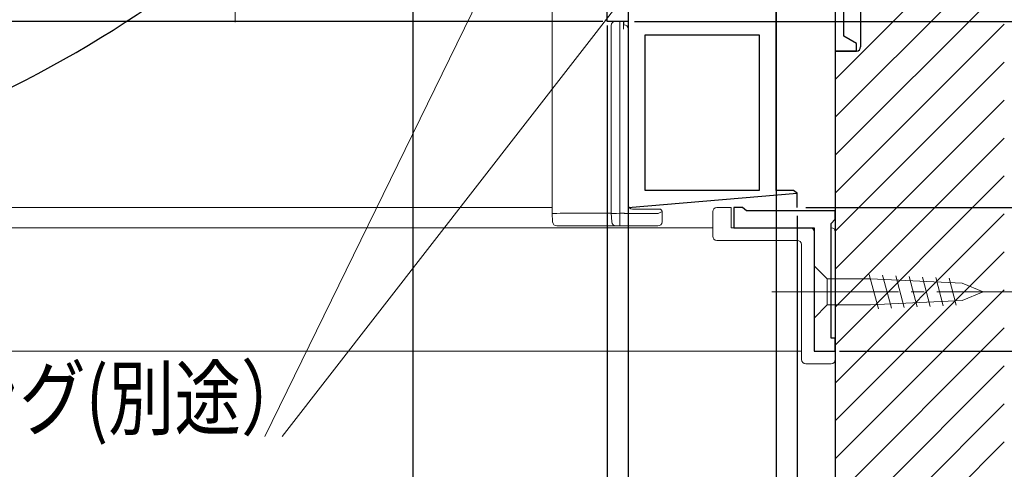
# Model space of a CAD drawing. Extents: x 0 to 990, y 0 to 1603.
# Drawn here: x 647 to 763, y 143 to 197 of the extents above; entities that cross this region are included whole.
import ezdxf

# ---------------------------------------------------------------- set-up
doc = ezdxf.new("R2010")
doc.units = 0
doc.linetypes.add('YCENTER_1', pattern=[13, 10, -1, 1, -1])
for name, color, linetype in [('YKK_11', 7, 'CONTINUOUS'), ('YKK_12', 2, 'CONTINUOUS'), ('YKK_13', 4, 'CONTINUOUS'), ('YKK_D', 6, 'CONTINUOUS'), ('YSS_K', 3, 'CONTINUOUS')]:
    doc.layers.add(name, color=color, linetype=linetype)
doc.styles.get("Standard").update_dxf_attribs({"font": 'txt', "bigfont": 'BIGFONT'})

msp = doc.modelspace()

# ---------------------------------------------------------------- linework, layer by layer
at = {"layer": 'YKK_11', "color": 7, "linetype": 'Continuous', "lineweight": 30, "ltscale": 0.5}
for p, q in [((716, 196.37, 0), (716, 214.27, 0)), ((743, 208.87, 0), (743, 192.87, 0)), ((744, 194.64, 0), (744, 207.87, 0)), ((736, 176.37, 0), (736, 198.37, 0)), ((718.5, 197.87, 0), (718.5, 196.37, 0)), ((718.5, 196.37, 0), (716, 196.37, 0)), ((720.5, 176.37, 0), (720.5, 194.77, 0)), ((720.5, 194.77, 0), (734, 194.77, 0)), ((720.5, 176.37, 0), (720.5, 194.77, 0)), ((734, 194.77, 0), (734, 176.37, 0)), ((745.5, 193.77, 0), (744, 194.64, 0)), ((745.5, 192.87, 0), (745.5, 193.77, 0)), ((743, 192.87, 0), (745.5, 192.87, 0)), ((734, 176.37, 0), (720.5, 176.37, 0)), ((738.04, 176.37, 0), (736, 176.37, 0)), ((738.23, 176.25, 0), (738.04, 176.37, 0)), ((738.5, 176.07, 0), (738.23, 176.25, 0)), ((731, 174.37, 0), (731, 171.97, 0)), ((732.01, 174.37, 0), (731, 174.37, 0)), ((732.5, 173.97, 0), (732.01, 174.37, 0)), ((743, 173.97, 0), (732.5, 173.97, 0)), ((743, 172.97, 0), (743, 173.97, 0)), ((742.5, 172.47, 0), (743, 172.97, 0)), ((731, 171.97, 0), (740.5, 171.97, 0)), ((743, 158.91, 0), (742.5, 158.91, 0)), ((743, 157.37, 0), (743, 158.91, 0)), ((740.5, 157.37, 0), (743, 157.37, 0))]:
    msp.add_line(p, q, dxfattribs=at)
at = {"layer": 'YKK_11', "color": 7, "linetype": 'Continuous', "lineweight": 30}
for p, q in [((718.5, 197.77, 0), (718.5, 174.37, 0)), ((718.5, 174.37, 0), (738.5, 176.07, 0)), ((738.5, 174.37, 0), (738.5, 176.07, 0)), ((742.5, 158.91, 0), (742.5, 172.47, 0)), ((740.5, 171.97, 0), (740.5, 157.37, 0))]:
    msp.add_line(p, q, dxfattribs=at)
at = {"layer": 'YKK_12', "color": 2, "linetype": 'Continuous', "lineweight": 13, "ltscale": 1.5}
msp.add_line((709.5, 196.37, 0), (659.15, 196.37, 0), dxfattribs=at)
at = {"layer": 'YKK_12', "color": 2, "linetype": 'Continuous', "lineweight": 13}
for p, q in [((709.5, 174.37, 0), (594.85, 174.37, 0)), ((728.5, 171.97, 0), (477.5, 171.97, 0)), ((739, 157.38, 0), (477.5, 157.38, 0))]:
    msp.add_line(p, q, dxfattribs=at)
at = {"layer": 'YKK_13', "color": 4, "linetype": 'YCENTER_1', "lineweight": 13, "ltscale": 0.5}
msp.add_line((672, 278.87, 0), (672, 196.3, 0), dxfattribs=at)
at = {"layer": 'YKK_13', "color": 4, "linetype": 'Continuous', "lineweight": 13}
for p, q in [((709.5, 173.68, 0), (709.5, 210.88, 0)), ((716, 210.88, 0), (716, 196.38, 0)), ((718.5, 196.38, 0), (716, 196.38, 0)), ((716.5, 173.68, 0), (716.5, 195.88, 0)), ((717.5, 173.68, 0), (717.5, 196.38, 0)), ((717.96, 196.38, 0), (717.96, 195.44, 0)), ((717.96, 195.94, 0), (718, 195.98, 0)), ((718, 195.98, 0), (718, 196.38, 0)), ((718.5, 196.38, 0), (718.5, 195.48, 0)), ((718.5, 195.48, 0), (718.5, 174.67, 0)), ((718.5, 195.48, 0), (718.5, 195.44, 0)), ((709.5, 173.68, 0), (709.5, 173.68, 0)), ((709.56, 172.65, 0), (709.5, 173.68, 0)), ((710.44, 173.68, 0), (715.56, 173.68, 0)), ((716.5, 173.68, 0), (716.5, 173.68, 0)), ((716.56, 172.65, 0), (716.5, 173.68, 0)), ((716.5, 173.68, 0), (716.5, 173.68, 0)), ((717.5, 173.65, 0), (717.5, 173.68, 0)), ((717.5, 173.68, 0), (718.03, 173.68, 0)), ((722.03, 173.65, 0), (718.11, 173.65, 0)), ((719, 174.18, 0), (722.2, 174.18, 0)), ((722.5, 173.87, 0), (722.5, 172.68, 0)), ((728.5, 173.87, 0), (728.5, 170.97, 0)), ((730.7, 174.37, 0), (729, 174.37, 0)), ((730.7, 171.97, 0), (730.7, 174.37, 0)), ((710.53, 172.18, 0), (710.06, 172.18, 0)), ((715.66, 172.18, 0), (710.53, 172.18, 0)), ((717.06, 172.18, 0), (715.66, 172.18, 0)), ((717.52, 172.18, 0), (717.06, 172.18, 0)), ((722, 172.18, 0), (717.52, 172.18, 0)), ((740, 171.97, 0), (730.7, 171.97, 0)), ((740.5, 157.37, 0), (740.5, 171.47, 0)), ((743, 171.47, 0), (743, 158.86, 0)), ((729, 170.47, 0), (738.5, 170.47, 0)), ((739, 169.97, 0), (739, 156.37, 0)), ((743, 157.37, 0), (740.5, 157.37, 0)), ((743, 157.46, 0), (743, 157.37, 0)), ((743, 156.37, 0), (743, 157.37, 0)), ((739.5, 155.87, 0), (742.5, 155.87, 0))]:
    msp.add_line(p, q, dxfattribs=at)
at = {"layer": 'YKK_13', "color": 4, "linetype": 'Continuous', "lineweight": 13, "ltscale": 1.5}
for p, q in [((740.5, 167.48, 0), (740.5, 161.28, 0)), ((740.5, 167.48, 0), (742.05, 165.93, 0)), ((747.17, 165.93, 0), (742.05, 165.93, 0)), ((742.05, 165.93, 0), (742.05, 162.83, 0)), ((748.11, 162.38, 0), (747.02, 166.44, 0)), ((747.17, 165.93, 0), (758.01, 165.42, 0)), ((749.64, 162.45, 0), (748.59, 166.37, 0)), ((751.17, 162.53, 0), (750.16, 166.29, 0)), ((752.71, 162.6, 0), (751.74, 166.22, 0)), ((754.24, 162.67, 0), (753.31, 166.14, 0)), ((755.77, 162.74, 0), (754.88, 166.07, 0)), ((757.31, 162.82, 0), (756.46, 165.99, 0)), ((758.01, 165.42, 0), (760.5, 164.38, 0)), ((758.01, 163.35, 0), (760.5, 164.38, 0)), ((747.17, 162.83, 0), (758.01, 163.35, 0)), ((740.5, 161.28, 0), (742.05, 162.83, 0)), ((742.05, 162.83, 0), (747.17, 162.83, 0))]:
    msp.add_line(p, q, dxfattribs=at)
at = {"layer": 'YKK_13', "color": 4, "linetype": 'YCENTER_1', "lineweight": 13, "ltscale": 1.5}
msp.add_line((735.5, 164.38, 0), (765.5, 164.38, 0), dxfattribs=at)
at = {"layer": 'YKK_13', "color": 4, "linetype": 'Continuous', "lineweight": 30, "ltscale": 0.5}
for radius, end in [(130.5, 317.811), (140, 314.8125)]:
    msp.add_arc((583.03, 313.87, 0), radius, 270, end, dxfattribs=at)
at = {"layer": 'YKK_13', "color": 4, "linetype": 'Continuous', "lineweight": 13}
for centre, radius, start, end in [((717, 195.88, 0), 0.5, 90, 180), ((718, 195.48, 0), 0.5, 360, 90), ((719, 174.68, 0), 0.5, 180, 270), ((722.2, 173.88, 0), 0.3, 360, 90), ((729, 173.87, 0), 0.5, 90, 180), ((710.06, 172.68, 0), 0.5, 183.5, 270), ((717.06, 172.68, 0), 0.5, 183.5, 270), ((722, 172.68, 0), 0.5, 270, 360), ((740, 171.47, 0), 0.5, 0, 90), ((742.5, 171.47, 0), 0.5, 0, 90), ((729, 170.97, 0), 0.5, 180, 270), ((738.5, 169.97, 0), 0.5, 0, 90), ((739.5, 156.37, 0), 0.5, 180, 270), ((742.5, 156.37, 0), 0.5, 270, 0)]:
    msp.add_arc(centre, radius, start, end, dxfattribs=at)
for centre, major_axis, ratio, start_param, end_param in [((717.96, 195.44, 0), (0, -0.5), 0.008748, -3.132845, -1.570759), ((710.5, 173.71, 0), (1, 0.031), 0.028691, -3.140716, -1.634513), ((710.5, 157.33, 0), (0.06, -16.35), 0.061048, 3.141364, 3.143117), ((715.5, 173.65, 0), (1, 0.031), 0.028691, 0.000877, 1.50708), ((715.5, 190.03, 0), (0.06, -16.35), 0.061048, -0.000229, 0.001524), ((717.5, 173.71, 0), (1, 0.031), 0.030496, -3.140661, -1.573592), ((717.5, 157.33, 0), (0, -16.35), 0.061163, -3.141593, -3.139729), ((733.85, -93.61, 0), (16.32, -267.76), 0.003722, -3.080606, -3.035868), ((718, 165.49, 0), (-0.03, -8.19), 0.060933, 3.096687, 3.141935), ((718, 165.49, 0), (-0.03, -8.19), 0.060933, 3.096687, 3.141935), ((722, 173.68, 0), (0.5, 0.2), 0.073649, -1.539127, -0.029417)]:
    msp.add_ellipse(centre, major_axis=major_axis, ratio=ratio, start_param=start_param, end_param=end_param, dxfattribs=at)
for points in [[(718.05, 173.67, 0), (718.07, 173.66, 0), (718.09, 173.65, 0), (718.11, 173.65, 0)], [(718.05, 173.67, 0), (718.07, 173.66, 0), (718.09, 173.65, 0), (718.11, 173.65, 0)], [(717.52, 172.64, 0), (717.52, 172.64, 0), (717.52, 172.64, 0), (717.52, 172.65, 0)]]:
    msp.add_open_spline(points, degree=3, dxfattribs=at)
msp.add_open_spline([(717.52, 172.64, 0), (717.52, 172.52, 0), (717.52, 172.4, 0), (717.52, 172.23, 0), (717.52, 172.18, 0), (717.52, 172.18, 0)], degree=3, knots=[0, 0, 0, 0, 0.5, 0.5, 1, 1, 1, 1], dxfattribs=at)
at = {"layer": 'YKK_D', "color": 6, "linetype": 'Continuous', "lineweight": 13}
for p, q in [((730.96, 260.73, 0), (675.5, 147.26, 0)), ((731.75, 216.99, 0), (677.54, 147.26, 0))]:
    msp.add_line(p, q, dxfattribs=at)
at = {"layer": 'YKK_D', "color": 6, "linetype": 'Continuous'}
for p, q in [((693, 220.07, 0), (693, 84.87, 0)), ((693, 216.27, 0), (693, 84.87, 0)), ((736, 210.66, 0), (736, 44.87, 0)), ((715.5, 196.37, 0), (533.2, 196.37, 0)), ((716, 195.87, 0), (716, 84.87, 0)), ((719.23, 196.38, 0), (851.27, 196.38, 0)), ((718.5, 195.67, 0), (718.5, 84.87, 0)), ((739.5, 174.37, 0), (851.27, 174.37, 0)), ((738.5, 173.37, 0), (738.5, 84.87, 0)), ((718.5, 158.74, 0), (718.5, 84.87, 0)), ((743.5, 157.37, 0), (851.27, 157.37, 0))]:
    msp.add_line(p, q, dxfattribs=at)
at = {"layer": 'YSS_K', "color": 3}
for p, q in [((743, 189.52, 0), (760.35, 206.87, 0)), ((743, 185.03, 0), (763, 205.03, 0)), ((743, 180.54, 0), (763, 200.54, 0)), ((743, 176.05, 0), (763, 196.05, 0)), ((743, 171.56, 0), (763, 191.56, 0)), ((743, 167.07, 0), (763, 187.07, 0)), ((743, 162.58, 0), (763, 182.58, 0)), ((743, 158.09, 0), (763, 178.09, 0)), ((743, 153.6, 0), (763, 173.6, 0)), ((743, 149.11, 0), (763, 169.11, 0)), ((743, 144.62, 0), (763, 164.62, 0)), ((743, 140.13, 0), (763, 160.13, 0)), ((743, 135.64, 0), (763, 155.64, 0)), ((743, 131.15, 0), (763, 151.15, 0)), ((743, 126.66, 0), (763, 146.66, 0))]:
    msp.add_line(p, q, dxfattribs=at)
at = {"layer": 'YSS_K', "color": 3, "linetype": 'Continuous', "lineweight": 30, "ltscale": 1.5}
for p, q in [((746, 204.87, 0), (746, 193.37, 0)), ((745.5, 192.87, 0), (743, 192.87, 0)), ((743, 192.87, 0), (743, 107.87, 0))]:
    msp.add_line(p, q, dxfattribs=at)
msp.add_arc((745.5, 193.37, 0), 0.5, 270, 0, dxfattribs=at)

# ---------------------------------------------------------------- texts
at = {"layer": 'YKK_D', "color": 6, "linetype": 'Continuous', "lineweight": 13, "width": 0.8}
msp.add_text('シーリング(別途）', height=7.2, rotation=0.0021, dxfattribs=at).set_placement((615.02, 148.22, 0))

doc.saveas('drawing.dxf')
